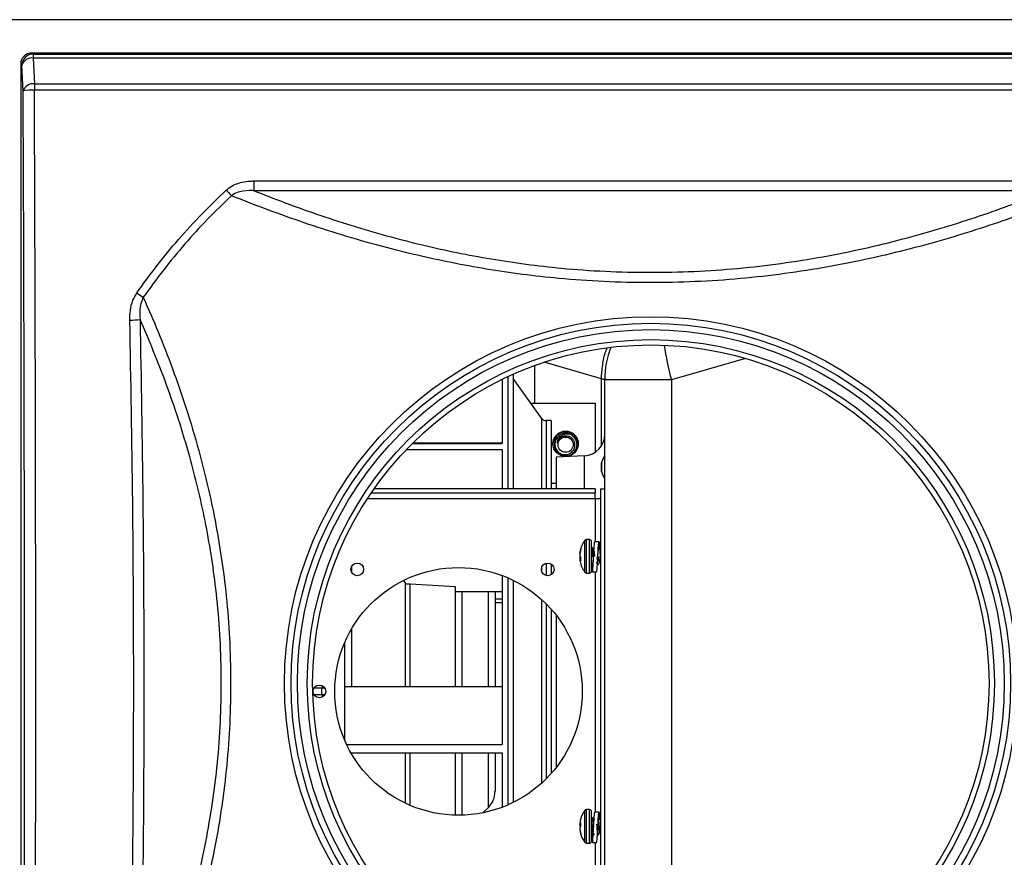
# Model space of a CAD drawing. Units: inches. Extents: x 0.4 to 16.6, y 0.2 to 10.8.
# Drawn here: x 5.2 to 6.6, y 8.5 to 9.7 of the extents above; entities that cross this region are included whole.
import ezdxf

# ---------------------------------------------------------------- set-up
doc = ezdxf.new("R2010")
doc.units = ezdxf.units.IN
doc.header["$MEASUREMENT"] = 0

msp = doc.modelspace()

# ---------------------------------------------------------------- linework, layer by layer
at = {"color": 7, "linetype": 'Continuous', "lineweight": 25}
for p, q in [((7.0016, 9.6925), (5.121, 9.6925)), ((5.221, 9.6463), (5.2225, 9.6448)), ((5.221, 9.6463), (6.9398, 9.6463)), ((5.2225, 9.6448), (5.2225, 9.6392)), ((5.2225, 9.6448), (6.9383, 9.6448)), ((5.2069, 9.6292), (5.2054, 9.6307)), ((5.2054, 9.6307), (5.2054, 7.9119)), ((5.2087, 9.5935), (5.2069, 9.6292)), ((5.2225, 9.6392), (5.2243, 9.6035)), ((6.9383, 9.6392), (5.2225, 9.6392)), ((5.2243, 9.6035), (5.2243, 9.5947)), ((5.2243, 9.6035), (6.9364, 9.6035)), ((6.9364, 9.5947), (5.2243, 9.5947)), ((5.5291, 9.4686), (6.6316, 9.4686)), ((5.5291, 9.4686), (5.5291, 9.4551)), ((6.6316, 9.4551), (5.5291, 9.4551)), ((5.9193, 9.1603), (5.9193, 9.2124)), ((5.8741, 9.1932), (5.8741, 9.1042)), ((5.8816, 9.1968), (5.8816, 9.0413)), ((5.8893, 9.2003), (5.8893, 9.0413)), ((5.9287, 9.1392), (5.8893, 9.1945)), ((6.1091, 9.1927), (6.0164, 9.1927)), ((6.0164, 8.3248), (6.0164, 9.1927)), ((6.0164, 9.1927), (6.0164, 9.1927)), ((6.1091, 9.1927), (6.1091, 8.3248)), ((5.9137, 9.1603), (6.003, 9.1603)), ((6.003, 9.1603), (6.003, 9.092)), ((5.9419, 9.1359), (5.9351, 9.1359)), ((5.9419, 9.1359), (5.9419, 9.0413)), ((5.9485, 9.1107), (5.9482, 9.1109)), ((5.9501, 9.1129), (5.9498, 9.1132)), ((5.953, 9.1155), (5.9528, 9.1158)), ((5.959, 9.1181), (5.959, 9.1184)), ((5.9618, 9.1184), (5.9618, 9.1187)), ((5.9656, 9.118), (5.9657, 9.1183)), ((5.9682, 9.1171), (5.9684, 9.1175)), ((5.9716, 9.1152), (5.9718, 9.1155)), ((5.9736, 9.1133), (5.9739, 9.1136)), ((5.9759, 9.1102), (5.9762, 9.1104)), ((5.977, 9.1077), (5.9774, 9.1078)), ((5.7407, 9.0956), (5.8741, 9.0956)), ((5.7491, 9.1042), (5.8741, 9.1042)), ((5.8741, 9.1044), (5.7493, 9.1044)), ((5.8741, 9.0956), (5.8741, 9.0413)), ((5.9463, 9.1045), (5.946, 9.1045)), ((5.9463, 9.1006), (5.946, 9.1006)), ((5.9469, 9.1072), (5.9466, 9.1073)), ((5.9469, 9.0979), (5.9466, 9.0978)), ((5.9485, 9.0944), (5.9482, 9.0942)), ((5.9759, 9.0948), (5.9762, 9.0947)), ((5.977, 9.0974), (5.9774, 9.0972)), ((5.9778, 9.1039), (5.9782, 9.1039)), ((5.9778, 9.1011), (5.9782, 9.1011)), ((5.9881, 9.0871), (5.9488, 9.085)), ((5.9488, 9.085), (5.9488, 9.0413)), ((5.9501, 9.0921), (5.9494, 9.0916)), ((5.953, 9.0896), (5.9526, 9.089)), ((5.9554, 9.0882), (5.9551, 9.0876)), ((5.959, 9.087), (5.9589, 9.0865)), ((5.9618, 9.0867), (5.9618, 9.0862)), ((5.9656, 9.0871), (5.9657, 9.0866)), ((5.9682, 9.0879), (5.9685, 9.0874)), ((5.9716, 9.0899), (5.972, 9.0893)), ((5.9736, 9.0917), (5.9743, 9.0911)), ((6.012, 9.0771), (6.012, 9.0655)), ((6.003, 9.0413), (5.6961, 9.0413)), ((6.003, 9.0413), (6.003, 9.0353)), ((6.0105, 9.0413), (6.0105, 8.4788)), ((6.0105, 9.0413), (6.0164, 9.0413)), ((6.003, 9.0353), (5.692, 9.0353)), ((6.003, 9.0278), (6.003, 9.0353)), ((6.003, 9.0278), (6.0105, 9.0278)), ((5.9951, 8.9708), (5.9913, 8.9708)), ((5.9833, 8.9568), (5.9833, 8.9586)), ((5.9981, 8.9397), (5.9981, 8.9678)), ((5.9994, 8.9594), (5.9981, 8.9594)), ((5.9986, 8.9593), (5.9981, 8.9583)), ((6.0085, 8.9678), (6.0026, 8.9678)), ((6.0098, 8.9594), (6.0092, 8.9594)), ((6.0105, 8.9584), (6.0099, 8.9593)), ((5.9821, 8.952), (5.9818, 8.952)), ((5.982, 8.9538), (5.9821, 8.954)), ((5.9821, 8.9521), (5.982, 8.9519)), ((5.982, 8.9476), (5.9821, 8.9475)), ((5.9833, 8.9411), (5.9833, 8.9455)), ((6.001, 8.9469), (6.001, 8.9468)), ((6.0063, 8.943), (6.006, 8.9463)), ((5.9419, 8.9367), (5.9419, 8.9219)), ((5.9833, 8.9431), (5.9818, 8.943)), ((5.982, 8.943), (5.9833, 8.9431)), ((5.9821, 8.943), (5.982, 8.943)), ((5.982, 8.9413), (5.9821, 8.9411)), ((5.9981, 8.9272), (5.9981, 8.9397)), ((5.9981, 8.9379), (5.9988, 8.939)), ((5.9981, 8.9387), (5.9981, 8.939)), ((5.9993, 8.9391), (6.0001, 8.9377)), ((6.0063, 8.943), (6.0056, 8.943)), ((6.0066, 8.9357), (6.0072, 8.9357)), ((6.0073, 8.9359), (6.0072, 8.9357)), ((6.0092, 8.939), (6.0098, 8.939)), ((6.0097, 8.9391), (6.0105, 8.9378)), ((5.8741, 8.9208), (5.8741, 8.6862)), ((5.8816, 8.9178), (5.8816, 8.6023)), ((5.9913, 8.9242), (5.9951, 8.9242)), ((5.9993, 8.926), (6.0052, 8.926)), ((5.737, 8.9134), (5.7391, 8.9107)), ((5.7391, 8.9107), (5.7391, 8.7661)), ((5.7391, 8.9091), (5.7462, 8.9091)), ((5.7462, 8.9091), (5.8087, 8.9057)), ((5.7462, 8.7661), (5.7462, 8.9091)), ((5.8087, 8.9057), (5.8087, 8.7661)), ((5.8893, 8.9142), (5.8893, 8.6059)), ((5.8087, 8.8987), (5.8741, 8.8987)), ((5.8641, 8.8987), (5.8641, 8.7661)), ((5.8641, 8.8987), (5.8741, 8.8987)), ((5.8641, 8.8883), (5.8741, 8.8883)), ((5.8641, 8.8833), (5.8741, 8.8833)), ((5.9419, 8.874), (5.9419, 8.646)), ((5.9488, 8.8658), (5.9488, 8.6543)), ((5.6549, 8.8268), (5.6549, 8.6933)), ((5.6242, 8.7663), (5.6239, 8.7678)), ((5.6242, 8.7663), (5.6242, 8.7663)), ((5.8741, 8.7661), (5.6549, 8.7661)), ((5.6125, 8.7557), (5.623, 8.7557)), ((5.623, 8.7644), (5.6126, 8.7644)), ((5.6242, 8.7538), (5.6242, 8.7538)), ((5.6581, 8.6862), (5.8741, 8.6862)), ((5.6641, 8.6747), (5.8741, 8.6747)), ((5.7391, 8.6747), (5.7391, 8.605)), ((5.7462, 8.6018), (5.7462, 8.6747)), ((5.8087, 8.6747), (5.8087, 8.5882)), ((5.8641, 8.6747), (5.8641, 8.621)), ((5.8741, 8.6747), (5.8741, 8.5992)), ((5.8476, 8.5916), (5.8549, 8.5989)), ((5.9951, 8.5958), (5.9913, 8.5958)), ((5.9981, 8.5776), (5.9981, 8.5928)), ((6.0085, 8.5922), (6.0026, 8.5922)), ((5.9821, 8.5789), (5.982, 8.5787)), ((5.982, 8.5764), (5.9833, 8.5763)), ((5.982, 8.5764), (5.9821, 8.5764)), ((5.9833, 8.573), (5.9833, 8.5776)), ((5.9981, 8.5522), (5.9981, 8.5776)), ((6, 8.5844), (5.9993, 8.5844)), ((6.001, 8.5755), (6.0004, 8.5755)), ((6.0013, 8.5719), (6.001, 8.5755)), ((6.0026, 8.581), (6.002, 8.581)), ((6.0104, 8.5844), (6.0097, 8.5844)), ((5.9821, 8.5734), (5.982, 8.5735)), ((5.9821, 8.5717), (5.982, 8.5716)), ((5.982, 8.5676), (5.9821, 8.5674)), ((5.9821, 8.5662), (5.982, 8.5663)), ((5.9833, 8.5613), (5.9833, 8.5625)), ((5.9993, 8.564), (5.9999, 8.564)), ((6.001, 8.5713), (6.001, 8.5712)), ((6.0064, 8.5619), (6.007, 8.5607)), ((6.0071, 8.5607), (6.0078, 8.5607)), ((6.0097, 8.564), (6.0103, 8.564)), ((6.0102, 8.5642), (6.0105, 8.5638)), ((5.9913, 8.5492), (5.9951, 8.5492)), ((5.9993, 8.5504), (6.0052, 8.5504))]:
    msp.add_line(p, q, dxfattribs=at)
at = {"color": 8, "linetype": 'Continuous', "lineweight": 25}
for p, q in [((6.0119, 9.194), (5.9321, 9.2169)), ((6.2118, 9.2222), (6.1091, 9.1927)), ((6.0119, 9.1011), (6.0119, 9.194)), ((5.9287, 9.1392), (5.9287, 9.0413)), ((5.9351, 9.1359), (5.9351, 9.0413)), ((5.9881, 9.0413), (5.9881, 9.0871)), ((6.012, 9.0652), (6.012, 9.0773)), ((5.9488, 9.0488), (5.9419, 9.0488)), ((5.687, 9.0278), (6.003, 9.0278)), ((6.003, 9.0278), (6.003, 8.9678)), ((5.9913, 8.9386), (5.9913, 8.9708)), ((5.9951, 8.9386), (5.9951, 8.9708)), ((5.9889, 8.9391), (5.9889, 8.9696)), ((5.9818, 8.9522), (5.9821, 8.9522)), ((5.9818, 8.9458), (5.983, 8.9458)), ((5.9832, 8.9455), (5.9818, 8.9454)), ((5.9824, 8.9538), (5.982, 8.9538)), ((5.9821, 8.954), (5.9824, 8.9539)), ((5.6648, 8.9331), (5.6648, 8.9255)), ((5.9287, 8.9316), (5.9287, 8.927)), ((5.9351, 8.9378), (5.9351, 8.9208)), ((5.982, 8.9432), (5.9833, 8.9431)), ((5.9833, 8.9431), (5.9821, 8.943)), ((5.9889, 8.9254), (5.9889, 8.9391)), ((5.9913, 8.9242), (5.9913, 8.9386)), ((5.9951, 8.9242), (5.9951, 8.9386)), ((6.003, 8.926), (6.003, 8.5922)), ((5.8178, 8.8987), (5.8178, 8.7661)), ((5.8549, 8.7661), (5.8549, 8.8987)), ((5.9287, 8.8874), (5.9287, 8.6326)), ((5.9351, 8.8813), (5.9351, 8.6387)), ((5.6648, 8.8465), (5.6648, 8.7661)), ((5.6136, 8.7644), (5.6136, 8.7659)), ((5.623, 8.7644), (5.623, 8.7557)), ((5.6648, 8.6747), (5.6648, 8.6736)), ((5.8178, 8.6747), (5.8178, 8.5882)), ((5.8549, 8.5989), (5.8549, 8.6747)), ((5.9889, 8.5781), (5.9889, 8.5946)), ((5.9913, 8.5784), (5.9913, 8.5958)), ((5.9951, 8.5784), (5.9951, 8.5958)), ((5.9818, 8.5752), (5.9833, 8.5751)), ((5.9833, 8.5748), (5.9818, 8.5749)), ((5.9821, 8.5764), (5.9833, 8.5763)), ((5.9889, 8.5504), (5.9889, 8.5781)), ((5.9913, 8.5492), (5.9913, 8.5784)), ((5.9951, 8.5492), (5.9951, 8.5784)), ((5.9818, 8.5683), (5.982, 8.5683)), ((5.982, 8.5682), (5.9818, 8.5681)), ((5.982, 8.5735), (5.9833, 8.5734)), ((5.982, 8.5663), (5.9823, 8.5663)), ((5.9833, 8.5733), (5.9821, 8.5734)), ((5.9823, 8.5662), (5.9821, 8.5662)), ((6.003, 8.5504), (6.003, 8.4923))]:
    msp.add_line(p, q, dxfattribs=at)
at = {"color": 7, "linetype": 'Continuous', "lineweight": 25, "flags": 128}
for points in [[(5.6238, 8.7644), (5.624, 8.7649), (5.6242, 8.7663)], [(5.6242, 8.7663), (5.6239, 8.7679), (5.6239, 8.7681)], [(5.6242, 8.7538), (5.6239, 8.7556), (5.6238, 8.7557)], [(5.6238, 8.752), (5.6242, 8.7535), (5.6242, 8.7538)]]:
    msp.add_lwpolyline(points, dxfattribs=at)
at = {"color": 8, "linetype": 'Continuous', "lineweight": 25, "flags": 128}
msp.add_lwpolyline([(5.6238, 8.7644), (5.6239, 8.7646), (5.6242, 8.7663)], dxfattribs=at)
at = {"color": 7, "linetype": 'Continuous', "lineweight": 25}
for centre, radius in [((6.0804, 8.7713), 0.5088), ((6.0804, 8.7713), 0.4997), ((6.0804, 8.7713), 0.4909), ((6.0804, 8.7713), 0.4771), ((6.0804, 8.7713), 0.4697), ((5.9621, 9.1038), 0.0176), ((5.9621, 9.1025), 0.0106), ((5.8133, 8.76), 0.1719), ((5.6727, 8.9293), 0.00881), ((5.9372, 8.9293), 0.00881), ((5.6202, 8.76), 0.00881)]:
    msp.add_circle(centre, radius, dxfattribs=at)
for centre, radius, start, end in [((5.2225, 9.6291), 0.0157, 90.2499, 179.7504), ((5.2208, 9.6247), 0.0147, 83.5148, 162.0477), ((5.2226, 9.589), 0.0147, 83.515, 162.0474), ((5.221, 9.534), 0.0608, 86.8956, 101.6856), ((5.6827, 9.6346), 0.2624, 222.9512, 225.2816), ((5.5281, 9.5431), 0.281, 234.8952, 237.1067), ((5.3549, 9.4547), 0.1793, 270.6121, 275.1609), ((6.1414, 9.1927), 0.125, 158.9388, 180), ((5.9351, 9.1437), 0.00781, 215.4281, 270), ((5.9621, 9.1025), 0.0176, 0, 177.9606), ((5.9624, 9.1025), 0.0155, 140.3389, 73.2465), ((5.9621, 9.1025), 0.0158, 149, 163), ((5.9621, 9.1025), 0.0158, 139, 149), ((5.9621, 9.1025), 0.0156, 71.8895, 116.8895), ((5.9621, 9.1025), 0.0158, 101, 115), ((5.9621, 9.1025), 0.0158, 91, 101), ((5.9621, 9.1025), 0.0158, 77, 91), ((5.9621, 9.1025), 0.0158, 53, 67), ((5.9621, 9.1025), 0.0158, 43, 53), ((5.9621, 9.1025), 0.0158, 29, 43), ((5.9621, 9.1025), 0.0158, 19, 29), ((5.9621, 9.1025), 0.0158, 5, 19), ((5.9866, 9.1169), 0.0299, 273, 0), ((5.9621, 9.1025), 0.0158, 173, 187), ((5.9621, 9.1025), 0.0158, 163, 173), ((5.9621, 9.1025), 0.0158, 187, 197), ((5.9621, 9.1025), 0.0158, 197, 211), ((5.9621, 9.1025), 0.0158, 211, 221), ((5.9621, 9.1025), 0.0158, 317, 331), ((5.9621, 9.1025), 0.0158, 331, 341), ((5.9621, 9.1025), 0.0158, 341, 355), ((5.9621, 9.1025), 0.0158, 355, 5), ((5.9621, 9.1025), 0.0158, 221, 235), ((5.9621, 9.1025), 0.0158, 235, 245), ((5.9621, 9.1025), 0.0158, 245, 259), ((5.9621, 9.1025), 0.0158, 259, 269), ((5.9621, 9.1025), 0.0158, 269, 283), ((5.9621, 9.1025), 0.0158, 283, 293), ((5.9621, 9.1025), 0.0158, 293, 307), ((5.9621, 9.1025), 0.0158, 307, 317), ((6.0358, 9.0721), 0.0244, 142.5847, 167.5941), ((6.0131, 9.0771), 0.00113, 167.5941, 180), ((6.0131, 9.0655), 0.00113, 180, 192.4059), ((6.0358, 9.0705), 0.0244, 192.4059, 217.4153), ((5.9913, 8.9678), 0.00299, 90, 143.1138), ((5.9951, 8.9678), 0.00299, 0, 90), ((6.0183, 8.9475), 0.0368, 143.1138, 169.2909), ((6.0128, 8.9485), 0.0312, 161.1543, 169.9336), ((6, 8.9507), 0.0183, 170.3445, 175.4198), ((6.0187, 8.9475), 0.037, 173.2141, 176.7747), ((6.0009, 8.9508), 0.0191, 184.5448, 189.4657), ((6.0009, 8.9443), 0.0191, 170.5344, 175.4551), ((6.0187, 8.9475), 0.037, 183.2252, 186.7859), ((6.0143, 8.9464), 0.0327, 161.5284, 170.0305), ((5.9904, 8.951), 0.00904, 202.9317, 217.9039), ((5.9769, 9.0038), 0.061, 274.6449, 274.8338), ((6, 8.9443), 0.0183, 184.5805, 189.6554), ((5.9887, 8.946), 0.00729, 204.3303, 221.6103), ((6.0183, 8.9475), 0.0368, 190.9285, 216.8862), ((5.9913, 8.9272), 0.00299, 216.8862, 270), ((5.9951, 8.9272), 0.00299, 270, 0), ((5.8328, 8.621), 0.0312, 315, 0), ((6.0183, 8.5725), 0.0368, 143.1138, 165.055), ((5.9913, 8.5928), 0.00299, 90, 143.1138), ((5.9951, 8.5928), 0.00299, 0, 90), ((6.0051, 8.5753), 0.0233, 171.4519, 175.9463), ((5.983, 8.5772), 0.0013, 202.4678, 219.6276), ((6.0179, 8.5732), 0.0361, 174.7458, 176.7418), ((5.9959, 8.5762), 0.0141, 185.3281, 191.0417), ((6.0159, 8.5732), 0.0343, 165.0562, 170.4056), ((5.9861, 8.5735), 0.00492, 124.6697, 144.2358), ((5.9959, 8.5689), 0.0141, 168.9583, 174.6717), ((6.0179, 8.5719), 0.0361, 183.258, 186.86), ((5.9829, 8.5679), 0.00114, 147.2848, 158.1291), ((6.0051, 8.5698), 0.0233, 184.0536, 188.5482), ((5.9868, 8.5764), 0.00556, 212.1505, 223.5927), ((5.9874, 8.5682), 0.00632, 130.7283, 147.2739), ((6.0169, 8.5732), 0.0353, 189.5349, 197.7426), ((6.0159, 8.5719), 0.0343, 189.5927, 197.9682), ((6.0183, 8.5725), 0.0368, 194.945, 216.8862), ((5.9913, 8.5522), 0.00299, 216.8862, 270), ((5.9951, 8.5522), 0.00299, 270, 0)]:
    msp.add_arc(centre, radius, start, end, dxfattribs=at)
at = {"color": 8, "linetype": 'Continuous', "lineweight": 25}
for centre, radius, start, end in [((6.5324, 9.3074), 0.4386, 188.7676, 195.1609), ((5.6199, 8.7538), 0.00438, 334.9161, 0)]:
    msp.add_arc(centre, radius, start, end, dxfattribs=at)
at = {"color": 7, "linetype": 'Continuous', "lineweight": 25}
for centre, major_axis, ratio, start_param, end_param in [((5.221, 9.6306), (0.0111, -0.0111), 0.99628, 2.358058, 3.925127), ((4.539, 8.7713), (0, 10.9799), 0.061163, 4.637436, 4.787342), ((4.5546, 8.7713), (0, 10.9955), 0.061076, 4.637436, 4.787342)]:
    msp.add_ellipse(centre, major_axis=major_axis, ratio=ratio, start_param=start_param, end_param=end_param, dxfattribs=at)
for points, knots in [([(5.4906, 9.4558), (5.4928, 9.4576), (5.4974, 9.4613), (5.506, 9.4652), (5.5156, 9.4677), (5.5236, 9.4686), (5.5281, 9.4686), (5.5291, 9.4686)], [0, 0, 0, 0, 0.2074858, 0.4239058, 0.6731262, 0.9291804, 1, 1, 1, 1]), ([(5.3665, 9.3131), (5.3757, 9.3259), (5.3941, 9.3513), (5.4243, 9.3877), (5.4563, 9.4228), (5.4792, 9.4448), (5.4906, 9.4558)], [0, 0, 0, 0, 0.248638, 0.497275, 0.748638, 1, 1, 1, 1]), ([(5.5291, 9.4551), (5.5283, 9.4552), (5.5219, 9.4555), (5.5119, 9.4549), (5.5023, 9.4513), (5.4988, 9.4487), (5.498, 9.4481)], [0, 0, 0, 0, 0.075919, 0.597449, 0.915008, 1, 1, 1, 1]), ([(5.5291, 9.4551), (5.543, 9.4497), (5.5708, 9.4387), (5.6158, 9.4226), (5.6632, 9.4071), (5.713, 9.3924), (5.7624, 9.3797), (5.811, 9.369), (5.8583, 9.3602), (5.9068, 9.3529), (5.9597, 9.3468), (6.0171, 9.3428), (6.0788, 9.3413), (6.1405, 9.3427), (6.2015, 9.3468), (6.2614, 9.3538), (6.3198, 9.3631), (6.3764, 9.3746), (6.4306, 9.3878), (6.4823, 9.4024), (6.5314, 9.418), (6.5779, 9.4343), (6.6107, 9.4468), (6.6282, 9.4537), (6.6316, 9.4551)], [0, 0, 0, 0, 0.047665, 0.095506, 0.143376, 0.191158, 0.238774, 0.279187, 0.319702, 0.360203, 0.400598, 0.449564, 0.498751, 0.547938, 0.596904, 0.645825, 0.694932, 0.744068, 0.793028, 0.841688, 0.890471, 0.939276, 0.987966, 1, 1, 1, 1]), ([(5.498, 9.4481), (5.4868, 9.4374), (5.4645, 9.4159), (5.433, 9.3813), (5.4031, 9.3452), (5.3847, 9.3198), (5.3755, 9.3071)], [0, 0, 0, 0, 0.248628, 0.497257, 0.748628, 1, 1, 1, 1]), ([(6.6627, 9.4481), (6.6542, 9.4447), (6.6314, 9.4356), (6.5921, 9.421), (6.5443, 9.4045), (6.4938, 9.3887), (6.4407, 9.374), (6.3849, 9.3606), (6.3266, 9.349), (6.2665, 9.3396), (6.2049, 9.3325), (6.1422, 9.3284), (6.0787, 9.327), (6.0153, 9.3285), (5.9562, 9.3326), (5.9018, 9.3387), (5.8519, 9.3461), (5.8032, 9.355), (5.7519, 9.3661), (5.6987, 9.3796), (5.6441, 9.3956), (5.5923, 9.4126), (5.5432, 9.4303), (5.5131, 9.4422), (5.498, 9.4481)], [0, 0, 0, 0, 0.028274, 0.0752, 0.122235, 0.169251, 0.21615, 0.263546, 0.311108, 0.358644, 0.406004, 0.453507, 0.501217, 0.548928, 0.596432, 0.635549, 0.674767, 0.713996, 0.753129, 0.802342, 0.851748, 0.901256, 0.95073, 1, 1, 1, 1]), ([(5.3568, 9.2755), (5.3569, 9.2801), (5.3571, 9.2893), (5.3602, 9.3024), (5.3645, 9.3098), (5.3665, 9.3131)], [0, 0, 0, 0, 0.347488, 0.706923, 1, 1, 1, 1]), ([(5.3755, 9.3071), (5.3743, 9.3044), (5.3716, 9.2982), (5.3704, 9.2876), (5.3708, 9.28), (5.371, 9.2762)], [0, 0, 0, 0, 0.2767743, 0.6323554, 1, 1, 1, 1]), ([(5.3755, 9.3071), (5.3824, 9.2914), (5.3962, 9.2599), (5.4164, 9.2082), (5.4354, 9.1533), (5.4514, 9.1002), (5.4642, 9.0499), (5.4743, 9.0034), (5.4828, 8.9555), (5.4899, 8.9039), (5.4948, 8.8484), (5.4971, 8.7896), (5.4966, 8.7305), (5.4932, 8.672), (5.4869, 8.6144), (5.478, 8.5582), (5.4669, 8.5037), (5.453, 8.448), (5.4363, 8.3918), (5.417, 8.336), (5.3965, 8.2834), (5.3825, 8.2514), (5.3755, 8.2355)], [0, 0, 0, 0, 0.055923, 0.112025, 0.168086, 0.223952, 0.265197, 0.306552, 0.347891, 0.389113, 0.437013, 0.48513, 0.533243, 0.581138, 0.6289, 0.676849, 0.724827, 0.772627, 0.829342, 0.886261, 0.943224, 1, 1, 1, 1]), ([(5.3568, 8.2671), (5.3583, 8.351), (5.3614, 8.5187), (5.3626, 8.7708), (5.3614, 9.0232), (5.3583, 9.1914), (5.3568, 9.2755)], [0, 0, 0, 0, 0.249681, 0.499362, 0.749681, 1, 1, 1, 1]), ([(5.371, 8.2664), (5.3773, 8.2808), (5.3899, 8.3099), (5.4082, 8.3572), (5.4255, 8.4072), (5.441, 8.4587), (5.4542, 8.5111), (5.4652, 8.5641), (5.474, 8.6188), (5.4803, 8.6747), (5.4837, 8.7317), (5.4842, 8.7891), (5.4819, 8.8463), (5.477, 8.9002), (5.47, 8.9504), (5.4616, 8.997), (5.4516, 9.0422), (5.4394, 9.0893), (5.4247, 9.1378), (5.4076, 9.1869), (5.3896, 9.2334), (5.3772, 9.262), (5.371, 9.2762)], [0, 0, 0, 0, 0.054182, 0.108518, 0.162818, 0.21695, 0.266606, 0.316451, 0.366264, 0.415876, 0.465533, 0.515425, 0.56532, 0.614983, 0.657816, 0.700775, 0.743752, 0.786611, 0.83986, 0.893266, 0.946706, 1, 1, 1, 1]), ([(5.371, 9.2762), (5.3725, 9.1922), (5.3755, 9.0242), (5.3767, 8.7717), (5.3756, 8.519), (5.3725, 8.3506), (5.371, 8.2664)], [0, 0, 0, 0, 0.249686, 0.499373, 0.749686, 1, 1, 1, 1]), ([(6.0164, 9.1927), (6.0164, 9.1927), (6.0164, 9.1927), (6.0164, 9.1927), (6.0164, 9.1928), (6.0164, 9.1928), (6.0164, 9.1928), (6.0164, 9.1928), (6.0164, 9.1928), (6.0164, 9.1929), (6.0163, 9.193), (6.016, 9.1931), (6.015, 9.1932), (6.0138, 9.1933), (6.0128, 9.1935), (6.0122, 9.1937), (6.012, 9.1939), (6.0119, 9.194)], [0, 0, 0, 0, 0.0009894, 0.0028661, 0.0054127, 0.011715, 0.0182967, 0.0281091, 0.042817, 0.0648873, 0.0978961, 0.320245, 0.5406243, 0.7242049, 0.8826048, 0.9524219, 1, 1, 1, 1]), ([(6.0119, 9.194), (6.0119, 9.194), (6.0119, 9.194), (6.0119, 9.194), (6.0119, 9.194)], [0, 0, 0, 0, 0.903622, 1, 1, 1, 1]), ([(6.0119, 9.194), (6.0119, 9.194), (6.0119, 9.194), (6.0119, 9.194), (6.0119, 9.194), (6.0119, 9.194)], [0, 0, 0, 0, 0.349326, 0.917812, 1, 1, 1, 1]), ([(5.955, 9.1164), (5.9534, 9.1155), (5.952, 9.1144), (5.9502, 9.1123), (5.9497, 9.1115), (5.9488, 9.11), (5.9484, 9.1092), (5.9478, 9.1074), (5.9475, 9.1066), (5.9472, 9.1048), (5.9472, 9.1039), (5.9472, 9.1021), (5.9473, 9.1012), (5.9476, 9.0994), (5.9479, 9.0985), (5.9486, 9.0968), (5.949, 9.096), (5.95, 9.0945), (5.9505, 9.0938), (5.9518, 9.0924), (5.9525, 9.0918), (5.9539, 9.0908), (5.9547, 9.0903), (5.9572, 9.0892), (5.959, 9.0887), (5.9617, 9.0886), (5.9626, 9.0887), (5.9644, 9.0889), (5.9653, 9.0892), (5.967, 9.0898), (5.9678, 9.0902), (5.9694, 9.0911), (5.9701, 9.0917), (5.9714, 9.0929), (5.972, 9.0936), (5.9731, 9.0951), (5.9735, 9.0959), (5.9743, 9.0976), (5.9745, 9.0984), (5.9749, 9.1002), (5.975, 9.1011), (5.975, 9.1029), (5.9749, 9.1038), (5.9745, 9.1056), (5.9742, 9.1065), (5.9734, 9.1081), (5.9729, 9.1089), (5.9718, 9.1103), (5.9712, 9.111), (5.9698, 9.1122), (5.969, 9.1127), (5.9674, 9.1135), (5.9666, 9.1138), (5.9648, 9.1143), (5.9639, 9.1144), (5.9621, 9.1145), (5.9611, 9.1144), (5.9594, 9.114), (5.9585, 9.1137), (5.9569, 9.1129), (5.9561, 9.1125), (5.9554, 9.1119)], [0, 0, 0, 0, 0.0625, 0.0625, 0.09375, 0.09375, 0.125, 0.125, 0.15625, 0.15625, 0.1875, 0.1875, 0.21875, 0.21875, 0.25, 0.25, 0.28125, 0.28125, 0.3125, 0.3125, 0.34375, 0.34375, 0.375, 0.375, 0.4375, 0.4375, 0.46875, 0.46875, 0.5, 0.5, 0.53125, 0.53125, 0.5625, 0.5625, 0.59375, 0.59375, 0.625, 0.625, 0.65625, 0.65625, 0.6875, 0.6875, 0.71875, 0.71875, 0.75, 0.75, 0.78125, 0.78125, 0.8125, 0.8125, 0.84375, 0.84375, 0.875, 0.875, 0.90625, 0.90625, 0.9375, 0.9375, 0.96875, 0.96875, 1, 1, 1, 1]), ([(5.9507, 9.1044), (5.9507, 9.1054), (5.9508, 9.1064), (5.9512, 9.1083), (5.9515, 9.1092), (5.9524, 9.111), (5.9529, 9.1118), (5.9542, 9.1133), (5.9549, 9.114), (5.9565, 9.1152), (5.9573, 9.1157), (5.9591, 9.1166), (5.96, 9.1169), (5.962, 9.1174), (5.9629, 9.1175), (5.9649, 9.1175), (5.9659, 9.1175), (5.9669, 9.1173)], [0, 0, 0, 0, 0.125, 0.125, 0.25, 0.25, 0.375, 0.375, 0.5, 0.5, 0.625, 0.625, 0.75, 0.75, 0.875, 0.875, 1, 1, 1, 1]), ([(5.9554, 9.1119), (5.9547, 9.1114), (5.9542, 9.1109), (5.9531, 9.1098), (5.9527, 9.1092), (5.9519, 9.108), (5.9516, 9.1073), (5.951, 9.1059), (5.9508, 9.1052), (5.9507, 9.1044)], [0, 0, 0, 0, 0.25, 0.25, 0.5, 0.5, 0.75, 0.75, 1, 1, 1, 1]), ([(5.9981, 8.9387), (5.9983, 8.9364), (5.9985, 8.9316), (5.9989, 8.9271), (5.9993, 8.9255), (5.9997, 8.927), (6.0001, 8.9316), (6.0005, 8.9384), (6.0009, 8.9465), (6.0014, 8.9546), (6.0018, 8.9616), (6.0022, 8.9662), (6.0024, 8.9682), (6.0026, 8.9677), (6.0026, 8.9676)], [0, 0, 0, 0, 0.090112, 0.180293, 0.270335, 0.360582, 0.450556, 0.540869, 0.63078, 0.721153, 0.811003, 0.901435, 0.991227, 1, 1, 1, 1]), ([(6.0002, 8.9463), (6.0001, 8.9467), (6, 8.9486), (5.9997, 8.9522), (5.9994, 8.9562), (5.9991, 8.9587), (5.9988, 8.9597), (5.9987, 8.9592), (5.9986, 8.9591)], [0, 0, 0, 0, 0.054267, 0.273521, 0.484064, 0.701409, 0.918751, 1, 1, 1, 1]), ([(6.0008, 8.9463), (6.0008, 8.9467), (6.0006, 8.9486), (6.0004, 8.9522), (6.0001, 8.9561), (5.9997, 8.9589), (5.9995, 8.9592), (5.9994, 8.9594)], [0, 0, 0, 0, 0.059035, 0.298217, 0.527896, 0.764995, 1, 1, 1, 1]), ([(6.0015, 8.9559), (6.0012, 8.9565), (6.0005, 8.9576), (5.9998, 8.9588), (5.9995, 8.9593)], [0, 0, 0, 0, 0.4993261, 1, 1, 1, 1]), ([(6.0052, 8.926), (6.0053, 8.9263), (6.0056, 8.9269), (6.006, 8.9316), (6.0064, 8.9384), (6.0068, 8.9465), (6.0072, 8.9546), (6.0076, 8.9616), (6.008, 8.9664), (6.0084, 8.9683), (6.0088, 8.9669), (6.0092, 8.9637), (6.0094, 8.9604), (6.0094, 8.9594)], [0, 0, 0, 0, 0.095057, 0.190827, 0.286956, 0.382657, 0.478851, 0.574486, 0.670743, 0.766317, 0.862631, 0.958146, 1, 1, 1, 1]), ([(6.0068, 8.9467), (6.007, 8.9483), (6.0072, 8.9515), (6.0076, 8.9557), (6.008, 8.9584), (6.0083, 8.9596), (6.0085, 8.9593), (6.0085, 8.9593)], [0, 0, 0, 0, 0.240163, 0.485294, 0.732026, 0.976996, 1, 1, 1, 1]), ([(6.0091, 8.9593), (6.0087, 8.9587), (6.0083, 8.958), (6.0079, 8.9574), (6.0079, 8.9572)], [0, 0, 0, 0, 0.847942, 1, 1, 1, 1]), ([(6.0105, 8.9479), (6.0104, 8.9494), (6.0101, 8.9523), (6.0099, 8.9562), (6.0095, 8.9587), (6.0092, 8.9597), (6.0091, 8.9592), (6.0091, 8.9591)], [0, 0, 0, 0, 0.213732, 0.441602, 0.676836, 0.912064, 1, 1, 1, 1]), ([(6.0105, 8.9562), (6.0104, 8.9571), (6.0102, 8.959), (6.0099, 8.9592), (6.0098, 8.9594)], [0, 0, 0, 0, 0.473224, 1, 1, 1, 1]), ([(5.9818, 8.952), (5.9818, 8.9521), (5.9818, 8.9521), (5.9818, 8.9521), (5.9818, 8.9522), (5.9818, 8.9522)], [0, 0, 0, 0, 0.430496, 0.860885, 1, 1, 1, 1]), ([(5.9818, 8.9496), (5.9818, 8.9495), (5.9818, 8.9494), (5.9818, 8.9493), (5.9818, 8.9493), (5.9818, 8.9493)], [0, 0, 0, 0, 0.4305077, 0.8609023, 1, 1, 1, 1]), ([(5.9818, 8.9454), (5.9818, 8.9455), (5.9818, 8.9456), (5.9818, 8.9457), (5.9818, 8.9458), (5.9818, 8.9458)], [0, 0, 0, 0, 0.430393, 0.860919, 1, 1, 1, 1]), ([(5.9984, 8.939), (5.9985, 8.9387), (5.9986, 8.937), (5.9989, 8.9351), (5.9993, 8.934), (5.9997, 8.935), (6.0001, 8.9377), (6.0005, 8.9418), (6.0008, 8.9451), (6.001, 8.9467), (6.001, 8.9467)], [0, 0, 0, 0, 0.0410956, 0.2003482, 0.3593502, 0.5187155, 0.6775995, 0.837082, 0.9958515, 1, 1, 1, 1]), ([(6.0027, 8.9473), (6.0027, 8.9474), (6.0026, 8.9485), (6.0023, 8.9509), (6.002, 8.9536), (6.0017, 8.9554), (6.0016, 8.9557), (6.0015, 8.9558)], [0, 0, 0, 0, 0.015403, 0.291868, 0.557243, 0.831275, 1, 1, 1, 1]), ([(6.0092, 8.939), (6.0092, 8.939), (6.0091, 8.9388), (6.0089, 8.9396), (6.0085, 8.9413), (6.0083, 8.9438), (6.0081, 8.9455), (6.008, 8.9461)], [0, 0, 0, 0, 0.0025017, 0.2764139, 0.555833, 0.8397349, 1, 1, 1, 1]), ([(6.0097, 8.9393), (6.0096, 8.9394), (6.0095, 8.9396), (6.0092, 8.9414), (6.0089, 8.9441), (6.0087, 8.9463), (6.0086, 8.9473)], [0, 0, 0, 0, 0.169265, 0.456727, 0.73673, 1, 1, 1, 1]), ([(5.9818, 8.943), (5.9818, 8.943), (5.9818, 8.943), (5.9818, 8.9429), (5.9818, 8.9429), (5.9818, 8.9429)], [0, 0, 0, 0, 0.430483, 0.860858, 1, 1, 1, 1]), ([(6.0045, 8.9391), (6.0048, 8.9386), (6.0055, 8.9374), (6.0062, 8.9363), (6.0065, 8.9357)], [0, 0, 0, 0, 0.499457, 1, 1, 1, 1]), ([(6.0066, 8.9357), (6.0066, 8.9357), (6.0065, 8.9356), (6.0065, 8.9357), (6.0065, 8.9359)], [0, 0, 0, 0, 0.029613, 1, 1, 1, 1]), ([(6.0074, 8.9359), (6.0077, 8.9365), (6.0083, 8.9375), (6.009, 8.9386), (6.0092, 8.939)], [0, 0, 0, 0, 0.536455, 1, 1, 1, 1]), ([(5.6277, 8.7644), (5.627, 8.7644), (5.6256, 8.7644), (5.6238, 8.7644), (5.623, 8.7644)], [0, 0, 0, 0, 0.512547, 1, 1, 1, 1]), ([(5.623, 8.7557), (5.6236, 8.7557), (5.6251, 8.7557), (5.6268, 8.7557), (5.6276, 8.7557), (5.6277, 8.7557)], [0, 0, 0, 0, 0.352734, 0.927389, 1, 1, 1, 1]), ([(5.6242, 8.7538), (5.6242, 8.7544), (5.6242, 8.7551), (5.6238, 8.7556), (5.6238, 8.7557)], [0, 0, 0, 0, 0.862091, 1, 1, 1, 1]), ([(5.9981, 8.5632), (5.9983, 8.5608), (5.9985, 8.556), (5.9989, 8.5515), (5.9993, 8.5499), (5.9997, 8.5515), (6.0001, 8.556), (6.0005, 8.5628), (6.0009, 8.5709), (6.0014, 8.579), (6.0018, 8.5861), (6.0022, 8.5906), (6.0024, 8.5926), (6.0026, 8.5921), (6.0026, 8.592)], [0, 0, 0, 0, 0.090112, 0.180293, 0.270333, 0.360583, 0.450557, 0.540869, 0.63078, 0.721154, 0.811004, 0.901436, 0.991227, 1, 1, 1, 1]), ([(6.0052, 8.5504), (6.0053, 8.5507), (6.0056, 8.5513), (6.006, 8.556), (6.0064, 8.5628), (6.0068, 8.5709), (6.0072, 8.579), (6.0076, 8.586), (6.008, 8.5908), (6.0084, 8.5927), (6.0088, 8.5913), (6.0092, 8.5881), (6.0094, 8.5849), (6.0094, 8.584)], [0, 0, 0, 0, 0.095175, 0.191062, 0.287308, 0.383127, 0.479438, 0.575192, 0.671565, 0.767256, 0.863688, 0.95932, 1, 1, 1, 1]), ([(5.9818, 8.5769), (5.9818, 8.5769), (5.9818, 8.5768), (5.9818, 8.5767), (5.9818, 8.5767), (5.9818, 8.5767)], [0, 0, 0, 0, 0.430424, 0.860877, 1, 1, 1, 1]), ([(5.9818, 8.5749), (5.9818, 8.5749), (5.9818, 8.575), (5.9818, 8.5751), (5.9818, 8.5752), (5.9818, 8.5752)], [0, 0, 0, 0, 0.4303932, 0.8608809, 1, 1, 1, 1]), ([(5.9992, 8.5843), (5.9989, 8.5838), (5.9985, 8.5831), (5.9981, 8.5824), (5.9981, 8.5823)], [0, 0, 0, 0, 0.8665818, 1, 1, 1, 1]), ([(5.9998, 8.5643), (5.9998, 8.5643), (5.9997, 8.5643), (5.9994, 8.5656), (5.9991, 8.5681), (5.9988, 8.5713), (5.9984, 8.5747), (5.9982, 8.5768), (5.9981, 8.5776), (5.9981, 8.5777)], [0, 0, 0, 0, 0.044899, 0.237727, 0.424469, 0.61901, 0.808504, 0.997996, 1, 1, 1, 1]), ([(6.0004, 8.5755), (6.0003, 8.577), (6.0001, 8.5799), (5.9997, 8.5829), (5.9995, 8.5845), (5.9994, 8.5842), (5.9993, 8.5842)], [0, 0, 0, 0, 0.296202, 0.600213, 0.89214, 1, 1, 1, 1]), ([(6.001, 8.5755), (6.0009, 8.577), (6.0007, 8.5799), (6.0004, 8.5829), (6.0002, 8.5845), (6, 8.5842), (6, 8.5842)], [0, 0, 0, 0, 0.2962023, 0.6002134, 0.89214, 1, 1, 1, 1]), ([(6.0021, 8.5809), (6.0017, 8.5815), (6.0011, 8.5826), (6.0004, 8.5837), (6.0001, 8.5843)], [0, 0, 0, 0, 0.499474, 1, 1, 1, 1]), ([(6.0008, 8.5696), (6.0008, 8.57), (6.0006, 8.5719), (6.0005, 8.574), (6.0004, 8.5755)], [0, 0, 0, 0, 0.239293, 1, 1, 1, 1]), ([(6.0071, 8.5609), (6.0071, 8.5609), (6.0069, 8.5608), (6.0066, 8.5629), (6.0063, 8.5663), (6.0059, 8.5709), (6.0057, 8.574), (6.0056, 8.5755)], [0, 0, 0, 0, 0.139513, 0.356791, 0.567266, 0.786449, 1, 1, 1, 1]), ([(6.0068, 8.5712), (6.007, 8.5728), (6.0072, 8.576), (6.0076, 8.5801), (6.008, 8.583), (6.0084, 8.5841), (6.0088, 8.5836), (6.009, 8.5822), (6.009, 8.5817)], [0, 0, 0, 0, 0.178015, 0.359713, 0.542597, 0.724176, 0.907177, 1, 1, 1, 1]), ([(6.0097, 8.5642), (6.0097, 8.5642), (6.0095, 8.5642), (6.0092, 8.5656), (6.0089, 8.5681), (6.0085, 8.5713), (6.0082, 8.5747), (6.0079, 8.5777), (6.0077, 8.579), (6.0076, 8.5795)], [0, 0, 0, 0, 0.099567, 0.254626, 0.40479, 0.557968, 0.713606, 0.865982, 1, 1, 1, 1]), ([(6.0096, 8.5843), (6.0093, 8.5838), (6.0087, 8.5827), (6.008, 8.5815), (6.0077, 8.581)], [0, 0, 0, 0, 0.5184294, 1, 1, 1, 1]), ([(6.0102, 8.5643), (6.0102, 8.5643), (6.0101, 8.5643), (6.0098, 8.5656), (6.0095, 8.5681), (6.0092, 8.5713), (6.0089, 8.5747), (6.0085, 8.5778), (6.0082, 8.58), (6.008, 8.5811), (6.0078, 8.5809), (6.0078, 8.5809)], [0, 0, 0, 0, 0.031002, 0.164144, 0.293083, 0.427408, 0.558248, 0.689087, 0.823412, 0.952352, 1, 1, 1, 1]), ([(5.9818, 8.5702), (5.9818, 8.5701), (5.9818, 8.5701), (5.9818, 8.5699), (5.9818, 8.5699), (5.9818, 8.5698)], [0, 0, 0, 0, 0.430405, 0.860905, 1, 1, 1, 1]), ([(5.9818, 8.5681), (5.9818, 8.5682), (5.9818, 8.5683), (5.9818, 8.5683), (5.9818, 8.5683), (5.9818, 8.5683)], [0, 0, 0, 0, 0.430572, 0.860829, 1, 1, 1, 1]), ([(5.9982, 8.562), (5.9983, 8.5621), (5.9987, 8.5629), (5.9991, 8.5636), (5.9995, 8.5642)], [0, 0, 0, 0, 0.213576, 1, 1, 1, 1]), ([(5.9993, 8.5588), (5.9995, 8.559), (5.9997, 8.5593), (6.0001, 8.5622), (6.0005, 8.5662), (6.0008, 8.5695), (6.001, 8.5711), (6.001, 8.5712)], [0, 0, 0, 0, 0.246422, 0.495198, 0.744911, 0.993506, 1, 1, 1, 1]), ([(5.9998, 8.5642), (6.0002, 8.5636), (6.0008, 8.5624), (6.0015, 8.5613), (6.0018, 8.5607)], [0, 0, 0, 0, 0.4992161, 1, 1, 1, 1]), ([(6.0078, 8.5609), (6.0077, 8.5609), (6.0075, 8.5608), (6.0072, 8.5629), (6.007, 8.5658), (6.0068, 8.5681), (6.0067, 8.569)], [0, 0, 0, 0, 0.2020037, 0.5166058, 0.821356, 1, 1, 1, 1]), ([(6.0079, 8.5607), (6.0082, 8.5613), (6.0089, 8.5625), (6.0095, 8.5636), (6.0099, 8.5642)], [0, 0, 0, 0, 0.5005251, 1, 1, 1, 1])]:
    msp.add_open_spline(points, degree=3, knots=knots, dxfattribs=at)
at = {"color": 8, "linetype": 'Continuous', "lineweight": 25}
msp.add_open_spline([(6.0119, 9.194), (6.0119, 9.194), (6.0119, 9.2004), (6.0133, 9.2133), (6.016, 9.2277), (6.0192, 9.2351), (6.0199, 9.2366)], degree=3, knots=[0, 0, 0, 0, 0.000007, 0.442993, 0.885978, 1, 1, 1, 1], dxfattribs=at)

doc.saveas('drawing.dxf')
